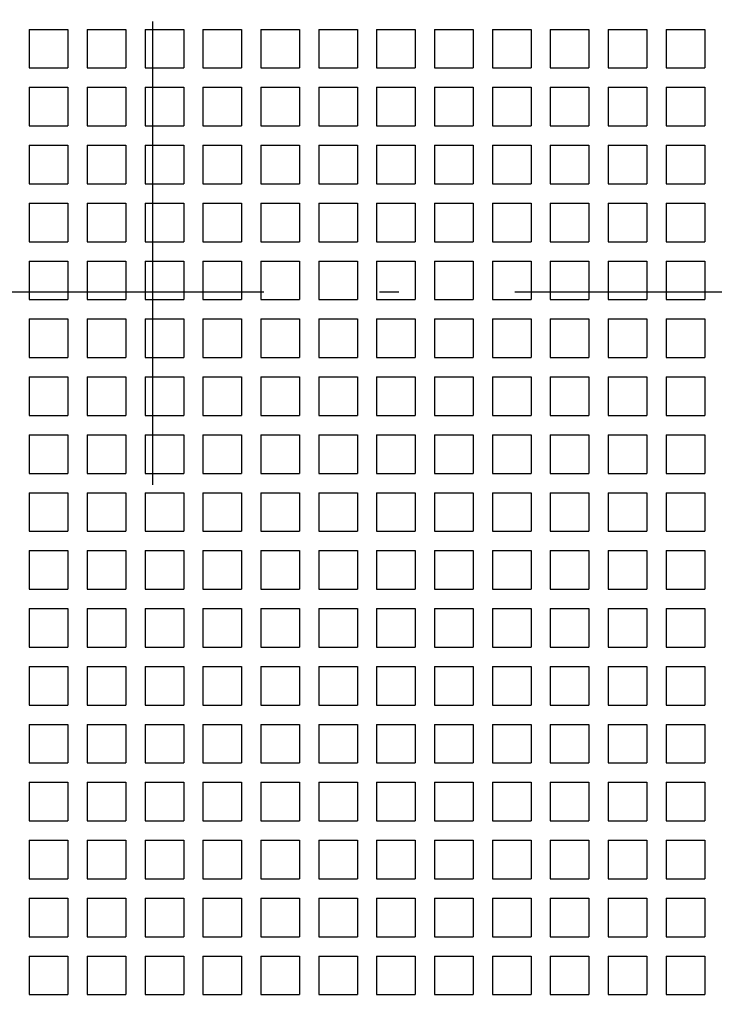
# Model space of a CAD drawing. Extents: x -73 to 518, y 364 to 617.
# Drawn here: x -36 to -18, y 476 to 501 of the extents above; entities that cross this region are included whole.
import ezdxf

# ---------------------------------------------------------------- set-up
doc = ezdxf.new("R2010")
doc.units = 0
doc.linetypes.add('DASHDOT', pattern=[18.5, 12, -3, 0.5, -3])
doc.linetypes.add('DASHSPACE', pattern=[30, 12, -18])
doc.layers.get('0').update_dxf_attribs({"linetype": 'CONTINUOUS'})

# ---------------------------------------------------------------- blocks, each defined once
blk = doc.blocks.new('BLOCK173')
at = {"color": 7, "linetype": 'DASHSPACE'}
blk.add_line((-40.6, -61.5), (-40.6, 68.5), dxfattribs=at)
at = {"color": 7, "ltscale": 0.025}
for p, q in [((-43.8, 10.3), (-42.8, 10.3)), ((-43.8, 10.3), (-43.8, 9.3)), ((-42.8, 10.3), (-42.8, 9.3)), ((-42.3, 10.3), (-41.3, 10.3)), ((-42.3, 10.3), (-42.3, 9.3)), ((-41.3, 10.3), (-41.3, 9.3)), ((-40.8, 10.3), (-39.8, 10.3)), ((-40.8, 10.3), (-40.8, 9.3)), ((-39.8, 10.3), (-39.8, 9.3)), ((-39.3, 10.3), (-38.3, 10.3)), ((-39.3, 10.3), (-39.3, 9.3)), ((-38.3, 10.3), (-38.3, 9.3)), ((-37.8, 10.3), (-36.8, 10.3)), ((-37.8, 10.3), (-37.8, 9.3)), ((-36.8, 10.3), (-36.8, 9.3)), ((-36.3, 10.3), (-35.3, 10.3)), ((-36.3, 10.3), (-36.3, 9.3)), ((-35.3, 10.3), (-35.3, 9.3)), ((-34.8, 10.3), (-33.8, 10.3)), ((-34.8, 10.3), (-34.8, 9.3)), ((-33.8, 10.3), (-33.8, 9.3)), ((-33.3, 10.3), (-32.3, 10.3)), ((-33.3, 10.3), (-33.3, 9.3)), ((-32.3, 10.3), (-32.3, 9.3)), ((-31.8, 10.3), (-30.8, 10.3)), ((-31.8, 10.3), (-31.8, 9.3)), ((-30.8, 10.3), (-30.8, 9.3)), ((-30.3, 10.3), (-29.3, 10.3)), ((-30.3, 10.3), (-30.3, 9.3)), ((-29.3, 10.3), (-29.3, 9.3)), ((-28.8, 10.3), (-27.8, 10.3)), ((-28.8, 10.3), (-28.8, 9.3)), ((-27.8, 10.3), (-27.8, 9.3)), ((-27.3, 10.3), (-26.3, 10.3)), ((-27.3, 10.3), (-27.3, 9.3)), ((-26.3, 10.3), (-26.3, 9.3)), ((-43.8, 9.3), (-42.8, 9.3)), ((-42.3, 9.3), (-41.3, 9.3)), ((-40.8, 9.3), (-39.8, 9.3)), ((-39.3, 9.3), (-38.3, 9.3)), ((-37.8, 9.3), (-36.8, 9.3)), ((-36.3, 9.3), (-35.3, 9.3)), ((-34.8, 9.3), (-33.8, 9.3)), ((-33.3, 9.3), (-32.3, 9.3)), ((-31.8, 9.3), (-30.8, 9.3)), ((-30.3, 9.3), (-29.3, 9.3)), ((-28.8, 9.3), (-27.8, 9.3)), ((-27.3, 9.3), (-26.3, 9.3)), ((-43.8, 8.8), (-42.8, 8.8)), ((-43.8, 8.8), (-43.8, 7.8)), ((-42.8, 8.8), (-42.8, 7.8)), ((-42.3, 8.8), (-41.3, 8.8)), ((-42.3, 8.8), (-42.3, 7.8)), ((-41.3, 8.8), (-41.3, 7.8)), ((-40.8, 8.8), (-39.8, 8.8)), ((-40.8, 8.8), (-40.8, 7.8)), ((-39.8, 8.8), (-39.8, 7.8)), ((-39.3, 8.8), (-38.3, 8.8)), ((-39.3, 8.8), (-39.3, 7.8)), ((-38.3, 8.8), (-38.3, 7.8)), ((-37.8, 8.8), (-36.8, 8.8)), ((-37.8, 8.8), (-37.8, 7.8)), ((-36.8, 8.8), (-36.8, 7.8)), ((-36.3, 8.8), (-35.3, 8.8)), ((-36.3, 8.8), (-36.3, 7.8)), ((-35.3, 8.8), (-35.3, 7.8)), ((-34.8, 8.8), (-33.8, 8.8)), ((-34.8, 8.8), (-34.8, 7.8)), ((-33.8, 8.8), (-33.8, 7.8)), ((-33.3, 8.8), (-32.3, 8.8)), ((-33.3, 8.8), (-33.3, 7.8)), ((-32.3, 8.8), (-32.3, 7.8)), ((-31.8, 8.8), (-30.8, 8.8)), ((-31.8, 8.8), (-31.8, 7.8)), ((-30.8, 8.8), (-30.8, 7.8)), ((-30.3, 8.8), (-29.3, 8.8)), ((-30.3, 8.8), (-30.3, 7.8)), ((-29.3, 8.8), (-29.3, 7.8)), ((-28.8, 8.8), (-27.8, 8.8)), ((-28.8, 8.8), (-28.8, 7.8)), ((-27.8, 8.8), (-27.8, 7.8)), ((-27.3, 8.8), (-26.3, 8.8)), ((-27.3, 8.8), (-27.3, 7.8)), ((-26.3, 8.8), (-26.3, 7.8)), ((-43.8, 7.8), (-42.8, 7.8)), ((-42.3, 7.8), (-41.3, 7.8)), ((-40.8, 7.8), (-39.8, 7.8)), ((-39.3, 7.8), (-38.3, 7.8)), ((-37.8, 7.8), (-36.8, 7.8)), ((-36.3, 7.8), (-35.3, 7.8)), ((-34.8, 7.8), (-33.8, 7.8)), ((-33.3, 7.8), (-32.3, 7.8)), ((-31.8, 7.8), (-30.8, 7.8)), ((-30.3, 7.8), (-29.3, 7.8)), ((-28.8, 7.8), (-27.8, 7.8)), ((-27.3, 7.8), (-26.3, 7.8)), ((-43.8, 7.3), (-42.8, 7.3)), ((-43.8, 7.3), (-43.8, 6.3)), ((-42.8, 7.3), (-42.8, 6.3)), ((-42.3, 7.3), (-41.3, 7.3)), ((-42.3, 7.3), (-42.3, 6.3)), ((-41.3, 7.3), (-41.3, 6.3)), ((-40.8, 7.3), (-39.8, 7.3)), ((-40.8, 7.3), (-40.8, 6.3)), ((-39.8, 7.3), (-39.8, 6.3)), ((-39.3, 7.3), (-38.3, 7.3)), ((-39.3, 7.3), (-39.3, 6.3)), ((-38.3, 7.3), (-38.3, 6.3)), ((-37.8, 7.3), (-36.8, 7.3)), ((-37.8, 7.3), (-37.8, 6.3)), ((-36.8, 7.3), (-36.8, 6.3)), ((-36.3, 7.3), (-35.3, 7.3)), ((-36.3, 7.3), (-36.3, 6.3)), ((-35.3, 7.3), (-35.3, 6.3)), ((-34.8, 7.3), (-33.8, 7.3)), ((-34.8, 7.3), (-34.8, 6.3)), ((-33.8, 7.3), (-33.8, 6.3)), ((-33.3, 7.3), (-32.3, 7.3)), ((-33.3, 7.3), (-33.3, 6.3)), ((-32.3, 7.3), (-32.3, 6.3)), ((-31.8, 7.3), (-30.8, 7.3)), ((-31.8, 7.3), (-31.8, 6.3)), ((-30.8, 7.3), (-30.8, 6.3)), ((-30.3, 7.3), (-29.3, 7.3)), ((-30.3, 7.3), (-30.3, 6.3)), ((-29.3, 7.3), (-29.3, 6.3)), ((-28.8, 7.3), (-27.8, 7.3)), ((-28.8, 7.3), (-28.8, 6.3)), ((-27.8, 7.3), (-27.8, 6.3)), ((-27.3, 7.3), (-26.3, 7.3)), ((-27.3, 7.3), (-27.3, 6.3)), ((-26.3, 7.3), (-26.3, 6.3)), ((-43.8, 6.3), (-42.8, 6.3)), ((-42.3, 6.3), (-41.3, 6.3)), ((-40.8, 6.3), (-39.8, 6.3)), ((-39.3, 6.3), (-38.3, 6.3)), ((-37.8, 6.3), (-36.8, 6.3)), ((-36.3, 6.3), (-35.3, 6.3)), ((-34.8, 6.3), (-33.8, 6.3)), ((-33.3, 6.3), (-32.3, 6.3)), ((-31.8, 6.3), (-30.8, 6.3)), ((-30.3, 6.3), (-29.3, 6.3)), ((-28.8, 6.3), (-27.8, 6.3)), ((-27.3, 6.3), (-26.3, 6.3)), ((-43.8, 5.8), (-42.8, 5.8)), ((-43.8, 5.8), (-43.8, 4.8)), ((-42.8, 5.8), (-42.8, 4.8)), ((-42.3, 5.8), (-41.3, 5.8)), ((-42.3, 5.8), (-42.3, 4.8)), ((-41.3, 5.8), (-41.3, 4.8)), ((-40.8, 5.8), (-39.8, 5.8)), ((-40.8, 5.8), (-40.8, 4.8)), ((-39.8, 5.8), (-39.8, 4.8)), ((-39.3, 5.8), (-38.3, 5.8)), ((-39.3, 5.8), (-39.3, 4.8)), ((-38.3, 5.8), (-38.3, 4.8)), ((-37.8, 5.8), (-36.8, 5.8)), ((-37.8, 5.8), (-37.8, 4.8)), ((-36.8, 5.8), (-36.8, 4.8)), ((-36.3, 5.8), (-35.3, 5.8)), ((-36.3, 5.8), (-36.3, 4.8)), ((-35.3, 5.8), (-35.3, 4.8)), ((-34.8, 5.8), (-33.8, 5.8)), ((-34.8, 5.8), (-34.8, 4.8)), ((-33.8, 5.8), (-33.8, 4.8)), ((-33.3, 5.8), (-32.3, 5.8)), ((-33.3, 5.8), (-33.3, 4.8)), ((-32.3, 5.8), (-32.3, 4.8)), ((-31.8, 5.8), (-30.8, 5.8)), ((-31.8, 5.8), (-31.8, 4.8)), ((-30.8, 5.8), (-30.8, 4.8)), ((-30.3, 5.8), (-29.3, 5.8)), ((-30.3, 5.8), (-30.3, 4.8)), ((-29.3, 5.8), (-29.3, 4.8)), ((-28.8, 5.8), (-27.8, 5.8)), ((-28.8, 5.8), (-28.8, 4.8)), ((-27.8, 5.8), (-27.8, 4.8)), ((-27.3, 5.8), (-26.3, 5.8)), ((-27.3, 5.8), (-27.3, 4.8)), ((-26.3, 5.8), (-26.3, 4.8)), ((-43.8, 4.8), (-42.8, 4.8)), ((-42.3, 4.8), (-41.3, 4.8)), ((-40.8, 4.8), (-39.8, 4.8)), ((-39.3, 4.8), (-38.3, 4.8)), ((-37.8, 4.8), (-36.8, 4.8)), ((-36.3, 4.8), (-35.3, 4.8)), ((-34.8, 4.8), (-33.8, 4.8)), ((-33.3, 4.8), (-32.3, 4.8)), ((-31.8, 4.8), (-30.8, 4.8)), ((-30.3, 4.8), (-29.3, 4.8)), ((-28.8, 4.8), (-27.8, 4.8)), ((-27.3, 4.8), (-26.3, 4.8)), ((-43.8, 4.3), (-42.8, 4.3)), ((-43.8, 4.3), (-43.8, 3.3)), ((-42.8, 4.3), (-42.8, 3.3)), ((-42.3, 4.3), (-41.3, 4.3)), ((-42.3, 4.3), (-42.3, 3.3)), ((-41.3, 4.3), (-41.3, 3.3)), ((-40.8, 4.3), (-39.8, 4.3)), ((-40.8, 4.3), (-40.8, 3.3)), ((-39.8, 4.3), (-39.8, 3.3)), ((-39.3, 4.3), (-38.3, 4.3)), ((-39.3, 4.3), (-39.3, 3.3)), ((-38.3, 4.3), (-38.3, 3.3)), ((-37.8, 4.3), (-36.8, 4.3)), ((-37.8, 4.3), (-37.8, 3.3)), ((-36.8, 4.3), (-36.8, 3.3)), ((-36.3, 4.3), (-35.3, 4.3)), ((-36.3, 4.3), (-36.3, 3.3)), ((-35.3, 4.3), (-35.3, 3.3)), ((-34.8, 4.3), (-33.8, 4.3)), ((-34.8, 4.3), (-34.8, 3.3)), ((-33.8, 4.3), (-33.8, 3.3)), ((-33.3, 4.3), (-32.3, 4.3)), ((-33.3, 4.3), (-33.3, 3.3)), ((-32.3, 4.3), (-32.3, 3.3)), ((-31.8, 4.3), (-30.8, 4.3)), ((-31.8, 4.3), (-31.8, 3.3)), ((-30.8, 4.3), (-30.8, 3.3)), ((-30.3, 4.3), (-29.3, 4.3)), ((-30.3, 4.3), (-30.3, 3.3)), ((-29.3, 4.3), (-29.3, 3.3)), ((-28.8, 4.3), (-27.8, 4.3)), ((-28.8, 4.3), (-28.8, 3.3)), ((-27.8, 4.3), (-27.8, 3.3)), ((-27.3, 4.3), (-26.3, 4.3)), ((-27.3, 4.3), (-27.3, 3.3)), ((-26.3, 4.3), (-26.3, 3.3)), ((-43.8, 3.3), (-42.8, 3.3)), ((-42.3, 3.3), (-41.3, 3.3)), ((-40.8, 3.3), (-39.8, 3.3)), ((-39.3, 3.3), (-38.3, 3.3)), ((-37.8, 3.3), (-36.8, 3.3)), ((-36.3, 3.3), (-35.3, 3.3)), ((-34.8, 3.3), (-33.8, 3.3)), ((-33.3, 3.3), (-32.3, 3.3)), ((-31.8, 3.3), (-30.8, 3.3)), ((-30.3, 3.3), (-29.3, 3.3)), ((-28.8, 3.3), (-27.8, 3.3)), ((-27.3, 3.3), (-26.3, 3.3)), ((-43.8, 2.8), (-42.8, 2.8)), ((-43.8, 2.8), (-43.8, 1.8)), ((-42.8, 2.8), (-42.8, 1.8)), ((-42.3, 2.8), (-41.3, 2.8)), ((-42.3, 2.8), (-42.3, 1.8)), ((-41.3, 2.8), (-41.3, 1.8)), ((-40.8, 2.8), (-39.8, 2.8)), ((-40.8, 2.8), (-40.8, 1.8)), ((-39.8, 2.8), (-39.8, 1.8)), ((-39.3, 2.8), (-38.3, 2.8)), ((-39.3, 2.8), (-39.3, 1.8)), ((-38.3, 2.8), (-38.3, 1.8)), ((-37.8, 2.8), (-36.8, 2.8)), ((-37.8, 2.8), (-37.8, 1.8)), ((-36.8, 2.8), (-36.8, 1.8)), ((-36.3, 2.8), (-35.3, 2.8)), ((-36.3, 2.8), (-36.3, 1.8)), ((-35.3, 2.8), (-35.3, 1.8)), ((-34.8, 2.8), (-33.8, 2.8)), ((-34.8, 2.8), (-34.8, 1.8)), ((-33.8, 2.8), (-33.8, 1.8)), ((-33.3, 2.8), (-32.3, 2.8)), ((-33.3, 2.8), (-33.3, 1.8)), ((-32.3, 2.8), (-32.3, 1.8)), ((-31.8, 2.8), (-30.8, 2.8)), ((-31.8, 2.8), (-31.8, 1.8)), ((-30.8, 2.8), (-30.8, 1.8)), ((-30.3, 2.8), (-29.3, 2.8)), ((-30.3, 2.8), (-30.3, 1.8)), ((-29.3, 2.8), (-29.3, 1.8)), ((-28.8, 2.8), (-27.8, 2.8)), ((-28.8, 2.8), (-28.8, 1.8)), ((-27.8, 2.8), (-27.8, 1.8)), ((-27.3, 2.8), (-26.3, 2.8)), ((-27.3, 2.8), (-27.3, 1.8)), ((-26.3, 2.8), (-26.3, 1.8)), ((-43.8, 1.8), (-42.8, 1.8)), ((-42.3, 1.8), (-41.3, 1.8)), ((-40.8, 1.8), (-39.8, 1.8)), ((-39.3, 1.8), (-38.3, 1.8)), ((-37.8, 1.8), (-36.8, 1.8)), ((-36.3, 1.8), (-35.3, 1.8)), ((-34.8, 1.8), (-33.8, 1.8)), ((-33.3, 1.8), (-32.3, 1.8)), ((-31.8, 1.8), (-30.8, 1.8)), ((-30.3, 1.8), (-29.3, 1.8)), ((-28.8, 1.8), (-27.8, 1.8)), ((-27.3, 1.8), (-26.3, 1.8)), ((-43.8, 1.3), (-42.8, 1.3)), ((-43.8, 1.3), (-43.8, 0.3)), ((-42.8, 1.3), (-42.8, 0.3)), ((-42.3, 1.3), (-41.3, 1.3)), ((-42.3, 1.3), (-42.3, 0.3)), ((-41.3, 1.3), (-41.3, 0.3)), ((-40.8, 1.3), (-39.8, 1.3)), ((-40.8, 1.3), (-40.8, 0.3)), ((-39.8, 1.3), (-39.8, 0.3)), ((-39.3, 1.3), (-38.3, 1.3)), ((-39.3, 1.3), (-39.3, 0.3)), ((-38.3, 1.3), (-38.3, 0.3)), ((-37.8, 1.3), (-36.8, 1.3)), ((-37.8, 1.3), (-37.8, 0.3)), ((-36.8, 1.3), (-36.8, 0.3)), ((-36.3, 1.3), (-35.3, 1.3)), ((-36.3, 1.3), (-36.3, 0.3)), ((-35.3, 1.3), (-35.3, 0.3)), ((-34.8, 1.3), (-33.8, 1.3)), ((-34.8, 1.3), (-34.8, 0.3)), ((-33.8, 1.3), (-33.8, 0.3)), ((-33.3, 1.3), (-32.3, 1.3)), ((-33.3, 1.3), (-33.3, 0.3)), ((-32.3, 1.3), (-32.3, 0.3)), ((-31.8, 1.3), (-30.8, 1.3)), ((-31.8, 1.3), (-31.8, 0.3)), ((-30.8, 1.3), (-30.8, 0.3)), ((-30.3, 1.3), (-29.3, 1.3)), ((-30.3, 1.3), (-30.3, 0.3)), ((-29.3, 1.3), (-29.3, 0.3)), ((-28.8, 1.3), (-27.8, 1.3)), ((-28.8, 1.3), (-28.8, 0.3)), ((-27.8, 1.3), (-27.8, 0.3)), ((-27.3, 1.3), (-26.3, 1.3)), ((-27.3, 1.3), (-27.3, 0.3)), ((-26.3, 1.3), (-26.3, 0.3)), ((-43.8, 0.3), (-42.8, 0.3)), ((-42.3, 0.3), (-41.3, 0.3)), ((-40.8, 0.3), (-39.8, 0.3)), ((-39.3, 0.3), (-38.3, 0.3)), ((-37.8, 0.3), (-36.8, 0.3)), ((-36.3, 0.3), (-35.3, 0.3)), ((-34.8, 0.3), (-33.8, 0.3)), ((-33.3, 0.3), (-32.3, 0.3)), ((-31.8, 0.3), (-30.8, 0.3)), ((-30.3, 0.3), (-29.3, 0.3)), ((-28.8, 0.3), (-27.8, 0.3)), ((-27.3, 0.3), (-26.3, 0.3)), ((-43.8, -0.2), (-42.8, -0.2)), ((-43.8, -0.2), (-43.8, -1.2)), ((-42.8, -0.2), (-42.8, -1.2)), ((-42.3, -0.2), (-41.3, -0.2)), ((-42.3, -0.2), (-42.3, -1.2)), ((-41.3, -0.2), (-41.3, -1.2)), ((-40.8, -0.2), (-39.8, -0.2)), ((-40.8, -0.2), (-40.8, -1.2)), ((-39.8, -0.2), (-39.8, -1.2)), ((-39.3, -0.2), (-38.3, -0.2)), ((-39.3, -0.2), (-39.3, -1.2)), ((-38.3, -0.2), (-38.3, -1.2)), ((-37.8, -0.2), (-36.8, -0.2)), ((-37.8, -0.2), (-37.8, -1.2)), ((-36.8, -0.2), (-36.8, -1.2)), ((-36.3, -0.2), (-35.3, -0.2)), ((-36.3, -0.2), (-36.3, -1.2)), ((-35.3, -0.2), (-35.3, -1.2)), ((-34.8, -0.2), (-33.8, -0.2)), ((-34.8, -0.2), (-34.8, -1.2)), ((-33.8, -0.2), (-33.8, -1.2)), ((-33.3, -0.2), (-32.3, -0.2)), ((-33.3, -0.2), (-33.3, -1.2)), ((-32.3, -0.2), (-32.3, -1.2)), ((-31.8, -0.2), (-30.8, -0.2)), ((-31.8, -0.2), (-31.8, -1.2)), ((-30.8, -0.2), (-30.8, -1.2)), ((-30.3, -0.2), (-29.3, -0.2)), ((-30.3, -0.2), (-30.3, -1.2)), ((-29.3, -0.2), (-29.3, -1.2)), ((-28.8, -0.2), (-27.8, -0.2)), ((-28.8, -0.2), (-28.8, -1.2)), ((-27.8, -0.2), (-27.8, -1.2)), ((-27.3, -0.2), (-26.3, -0.2)), ((-27.3, -0.2), (-27.3, -1.2)), ((-26.3, -0.2), (-26.3, -1.2)), ((-43.8, -1.2), (-42.8, -1.2)), ((-42.3, -1.2), (-41.3, -1.2)), ((-40.8, -1.2), (-39.8, -1.2)), ((-39.3, -1.2), (-38.3, -1.2)), ((-37.8, -1.2), (-36.8, -1.2)), ((-36.3, -1.2), (-35.3, -1.2)), ((-34.8, -1.2), (-33.8, -1.2)), ((-33.3, -1.2), (-32.3, -1.2)), ((-31.8, -1.2), (-30.8, -1.2)), ((-30.3, -1.2), (-29.3, -1.2)), ((-28.8, -1.2), (-27.8, -1.2)), ((-27.3, -1.2), (-26.3, -1.2)), ((-43.8, -1.7), (-42.8, -1.7)), ((-43.8, -1.7), (-43.8, -2.7)), ((-42.8, -1.7), (-42.8, -2.7)), ((-42.3, -1.7), (-41.3, -1.7)), ((-42.3, -1.7), (-42.3, -2.7)), ((-41.3, -1.7), (-41.3, -2.7)), ((-40.8, -1.7), (-39.8, -1.7)), ((-40.8, -1.7), (-40.8, -2.7)), ((-39.8, -1.7), (-39.8, -2.7)), ((-39.3, -1.7), (-38.3, -1.7)), ((-39.3, -1.7), (-39.3, -2.7)), ((-38.3, -1.7), (-38.3, -2.7)), ((-37.8, -1.7), (-36.8, -1.7)), ((-37.8, -1.7), (-37.8, -2.7)), ((-36.8, -1.7), (-36.8, -2.7)), ((-36.3, -1.7), (-35.3, -1.7)), ((-36.3, -1.7), (-36.3, -2.7)), ((-35.3, -1.7), (-35.3, -2.7)), ((-34.8, -1.7), (-33.8, -1.7)), ((-34.8, -1.7), (-34.8, -2.7)), ((-33.8, -1.7), (-33.8, -2.7)), ((-33.3, -1.7), (-32.3, -1.7)), ((-33.3, -1.7), (-33.3, -2.7)), ((-32.3, -1.7), (-32.3, -2.7)), ((-31.8, -1.7), (-30.8, -1.7)), ((-31.8, -1.7), (-31.8, -2.7)), ((-30.8, -1.7), (-30.8, -2.7)), ((-30.3, -1.7), (-29.3, -1.7)), ((-30.3, -1.7), (-30.3, -2.7)), ((-29.3, -1.7), (-29.3, -2.7)), ((-28.8, -1.7), (-27.8, -1.7)), ((-28.8, -1.7), (-28.8, -2.7)), ((-27.8, -1.7), (-27.8, -2.7)), ((-27.3, -1.7), (-26.3, -1.7)), ((-27.3, -1.7), (-27.3, -2.7)), ((-26.3, -1.7), (-26.3, -2.7)), ((-43.8, -2.7), (-42.8, -2.7)), ((-42.3, -2.7), (-41.3, -2.7)), ((-40.8, -2.7), (-39.8, -2.7)), ((-39.3, -2.7), (-38.3, -2.7)), ((-37.8, -2.7), (-36.8, -2.7)), ((-36.3, -2.7), (-35.3, -2.7)), ((-34.8, -2.7), (-33.8, -2.7)), ((-33.3, -2.7), (-32.3, -2.7)), ((-31.8, -2.7), (-30.8, -2.7)), ((-30.3, -2.7), (-29.3, -2.7)), ((-28.8, -2.7), (-27.8, -2.7)), ((-27.3, -2.7), (-26.3, -2.7)), ((-43.8, -3.2), (-42.8, -3.2)), ((-43.8, -3.2), (-43.8, -4.2)), ((-42.8, -3.2), (-42.8, -4.2)), ((-42.3, -3.2), (-41.3, -3.2)), ((-42.3, -3.2), (-42.3, -4.2)), ((-41.3, -3.2), (-41.3, -4.2)), ((-40.8, -3.2), (-39.8, -3.2)), ((-40.8, -3.2), (-40.8, -4.2)), ((-39.8, -3.2), (-39.8, -4.2)), ((-39.3, -3.2), (-38.3, -3.2)), ((-39.3, -3.2), (-39.3, -4.2)), ((-38.3, -3.2), (-38.3, -4.2)), ((-37.8, -3.2), (-36.8, -3.2)), ((-37.8, -3.2), (-37.8, -4.2)), ((-36.8, -3.2), (-36.8, -4.2)), ((-36.3, -3.2), (-35.3, -3.2)), ((-36.3, -3.2), (-36.3, -4.2)), ((-35.3, -3.2), (-35.3, -4.2)), ((-34.8, -3.2), (-33.8, -3.2)), ((-34.8, -3.2), (-34.8, -4.2)), ((-33.8, -3.2), (-33.8, -4.2)), ((-33.3, -3.2), (-32.3, -3.2)), ((-33.3, -3.2), (-33.3, -4.2)), ((-32.3, -3.2), (-32.3, -4.2)), ((-31.8, -3.2), (-30.8, -3.2)), ((-31.8, -3.2), (-31.8, -4.2)), ((-30.8, -3.2), (-30.8, -4.2)), ((-30.3, -3.2), (-29.3, -3.2)), ((-30.3, -3.2), (-30.3, -4.2)), ((-29.3, -3.2), (-29.3, -4.2)), ((-28.8, -3.2), (-27.8, -3.2)), ((-28.8, -3.2), (-28.8, -4.2)), ((-27.8, -3.2), (-27.8, -4.2)), ((-27.3, -3.2), (-26.3, -3.2)), ((-27.3, -3.2), (-27.3, -4.2)), ((-26.3, -3.2), (-26.3, -4.2)), ((-43.8, -4.2), (-42.8, -4.2)), ((-42.3, -4.2), (-41.3, -4.2)), ((-40.8, -4.2), (-39.8, -4.2)), ((-39.3, -4.2), (-38.3, -4.2)), ((-37.8, -4.2), (-36.8, -4.2)), ((-36.3, -4.2), (-35.3, -4.2)), ((-34.8, -4.2), (-33.8, -4.2)), ((-33.3, -4.2), (-32.3, -4.2)), ((-31.8, -4.2), (-30.8, -4.2)), ((-30.3, -4.2), (-29.3, -4.2)), ((-28.8, -4.2), (-27.8, -4.2)), ((-27.3, -4.2), (-26.3, -4.2)), ((-43.8, -4.7), (-42.8, -4.7)), ((-43.8, -4.7), (-43.8, -5.7)), ((-42.8, -4.7), (-42.8, -5.7)), ((-42.3, -4.7), (-41.3, -4.7)), ((-42.3, -4.7), (-42.3, -5.7)), ((-41.3, -4.7), (-41.3, -5.7)), ((-40.8, -4.7), (-39.8, -4.7)), ((-40.8, -4.7), (-40.8, -5.7)), ((-39.8, -4.7), (-39.8, -5.7)), ((-39.3, -4.7), (-38.3, -4.7)), ((-39.3, -4.7), (-39.3, -5.7)), ((-38.3, -4.7), (-38.3, -5.7)), ((-37.8, -4.7), (-36.8, -4.7)), ((-37.8, -4.7), (-37.8, -5.7)), ((-36.8, -4.7), (-36.8, -5.7)), ((-36.3, -4.7), (-35.3, -4.7)), ((-36.3, -4.7), (-36.3, -5.7)), ((-35.3, -4.7), (-35.3, -5.7)), ((-34.8, -4.7), (-33.8, -4.7)), ((-34.8, -4.7), (-34.8, -5.7)), ((-33.8, -4.7), (-33.8, -5.7)), ((-33.3, -4.7), (-32.3, -4.7)), ((-33.3, -4.7), (-33.3, -5.7)), ((-32.3, -4.7), (-32.3, -5.7)), ((-31.8, -4.7), (-30.8, -4.7)), ((-31.8, -4.7), (-31.8, -5.7)), ((-30.8, -4.7), (-30.8, -5.7)), ((-30.3, -4.7), (-29.3, -4.7)), ((-30.3, -4.7), (-30.3, -5.7)), ((-29.3, -4.7), (-29.3, -5.7)), ((-28.8, -4.7), (-27.8, -4.7)), ((-28.8, -4.7), (-28.8, -5.7)), ((-27.8, -4.7), (-27.8, -5.7)), ((-27.3, -4.7), (-26.3, -4.7)), ((-27.3, -4.7), (-27.3, -5.7)), ((-26.3, -4.7), (-26.3, -5.7)), ((-43.8, -5.7), (-42.8, -5.7)), ((-42.3, -5.7), (-41.3, -5.7)), ((-40.8, -5.7), (-39.8, -5.7)), ((-39.3, -5.7), (-38.3, -5.7)), ((-37.8, -5.7), (-36.8, -5.7)), ((-36.3, -5.7), (-35.3, -5.7)), ((-34.8, -5.7), (-33.8, -5.7)), ((-33.3, -5.7), (-32.3, -5.7)), ((-31.8, -5.7), (-30.8, -5.7)), ((-30.3, -5.7), (-29.3, -5.7)), ((-28.8, -5.7), (-27.8, -5.7)), ((-27.3, -5.7), (-26.3, -5.7)), ((-43.8, -6.2), (-42.8, -6.2)), ((-43.8, -6.2), (-43.8, -7.2)), ((-42.8, -6.2), (-42.8, -7.2)), ((-42.3, -6.2), (-41.3, -6.2)), ((-42.3, -6.2), (-42.3, -7.2)), ((-41.3, -6.2), (-41.3, -7.2)), ((-40.8, -6.2), (-39.8, -6.2)), ((-40.8, -6.2), (-40.8, -7.2)), ((-39.8, -6.2), (-39.8, -7.2)), ((-39.3, -6.2), (-38.3, -6.2)), ((-39.3, -6.2), (-39.3, -7.2)), ((-38.3, -6.2), (-38.3, -7.2)), ((-37.8, -6.2), (-36.8, -6.2)), ((-37.8, -6.2), (-37.8, -7.2)), ((-36.8, -6.2), (-36.8, -7.2)), ((-36.3, -6.2), (-35.3, -6.2)), ((-36.3, -6.2), (-36.3, -7.2)), ((-35.3, -6.2), (-35.3, -7.2)), ((-34.8, -6.2), (-33.8, -6.2)), ((-34.8, -6.2), (-34.8, -7.2)), ((-33.8, -6.2), (-33.8, -7.2)), ((-33.3, -6.2), (-32.3, -6.2)), ((-33.3, -6.2), (-33.3, -7.2)), ((-32.3, -6.2), (-32.3, -7.2)), ((-31.8, -6.2), (-30.8, -6.2)), ((-31.8, -6.2), (-31.8, -7.2)), ((-30.8, -6.2), (-30.8, -7.2)), ((-30.3, -6.2), (-29.3, -6.2)), ((-30.3, -6.2), (-30.3, -7.2)), ((-29.3, -6.2), (-29.3, -7.2)), ((-28.8, -6.2), (-27.8, -6.2)), ((-28.8, -6.2), (-28.8, -7.2)), ((-27.8, -6.2), (-27.8, -7.2)), ((-27.3, -6.2), (-26.3, -6.2)), ((-27.3, -6.2), (-27.3, -7.2)), ((-26.3, -6.2), (-26.3, -7.2)), ((-43.8, -7.2), (-42.8, -7.2)), ((-42.3, -7.2), (-41.3, -7.2)), ((-40.8, -7.2), (-39.8, -7.2)), ((-39.3, -7.2), (-38.3, -7.2)), ((-37.8, -7.2), (-36.8, -7.2)), ((-36.3, -7.2), (-35.3, -7.2)), ((-34.8, -7.2), (-33.8, -7.2)), ((-33.3, -7.2), (-32.3, -7.2)), ((-31.8, -7.2), (-30.8, -7.2)), ((-30.3, -7.2), (-29.3, -7.2)), ((-28.8, -7.2), (-27.8, -7.2)), ((-27.3, -7.2), (-26.3, -7.2)), ((-43.8, -7.7), (-42.8, -7.7)), ((-43.8, -7.7), (-43.8, -8.7)), ((-42.8, -7.7), (-42.8, -8.7)), ((-42.3, -7.7), (-41.3, -7.7)), ((-42.3, -7.7), (-42.3, -8.7)), ((-41.3, -7.7), (-41.3, -8.7)), ((-40.8, -7.7), (-39.8, -7.7)), ((-40.8, -7.7), (-40.8, -8.7)), ((-39.8, -7.7), (-39.8, -8.7)), ((-39.3, -7.7), (-38.3, -7.7)), ((-39.3, -7.7), (-39.3, -8.7)), ((-38.3, -7.7), (-38.3, -8.7)), ((-37.8, -7.7), (-36.8, -7.7)), ((-37.8, -7.7), (-37.8, -8.7)), ((-36.8, -7.7), (-36.8, -8.7)), ((-36.3, -7.7), (-35.3, -7.7)), ((-36.3, -7.7), (-36.3, -8.7)), ((-35.3, -7.7), (-35.3, -8.7)), ((-34.8, -7.7), (-33.8, -7.7)), ((-34.8, -7.7), (-34.8, -8.7)), ((-33.8, -7.7), (-33.8, -8.7)), ((-33.3, -7.7), (-32.3, -7.7)), ((-33.3, -7.7), (-33.3, -8.7)), ((-32.3, -7.7), (-32.3, -8.7)), ((-31.8, -7.7), (-30.8, -7.7)), ((-31.8, -7.7), (-31.8, -8.7)), ((-30.8, -7.7), (-30.8, -8.7)), ((-30.3, -7.7), (-29.3, -7.7)), ((-30.3, -7.7), (-30.3, -8.7)), ((-29.3, -7.7), (-29.3, -8.7)), ((-28.8, -7.7), (-27.8, -7.7)), ((-28.8, -7.7), (-28.8, -8.7)), ((-27.8, -7.7), (-27.8, -8.7)), ((-27.3, -7.7), (-26.3, -7.7)), ((-27.3, -7.7), (-27.3, -8.7)), ((-26.3, -7.7), (-26.3, -8.7)), ((-43.8, -8.7), (-42.8, -8.7)), ((-42.3, -8.7), (-41.3, -8.7)), ((-40.8, -8.7), (-39.8, -8.7)), ((-39.3, -8.7), (-38.3, -8.7)), ((-37.8, -8.7), (-36.8, -8.7)), ((-36.3, -8.7), (-35.3, -8.7)), ((-34.8, -8.7), (-33.8, -8.7)), ((-33.3, -8.7), (-32.3, -8.7)), ((-31.8, -8.7), (-30.8, -8.7)), ((-30.3, -8.7), (-29.3, -8.7)), ((-28.8, -8.7), (-27.8, -8.7)), ((-27.3, -8.7), (-26.3, -8.7)), ((-43.8, -9.2), (-42.8, -9.2)), ((-43.8, -9.2), (-43.8, -10.2)), ((-42.8, -9.2), (-42.8, -10.2)), ((-42.3, -9.2), (-41.3, -9.2)), ((-42.3, -9.2), (-42.3, -10.2)), ((-41.3, -9.2), (-41.3, -10.2)), ((-40.8, -9.2), (-39.8, -9.2)), ((-40.8, -9.2), (-40.8, -10.2)), ((-39.8, -9.2), (-39.8, -10.2)), ((-39.3, -9.2), (-38.3, -9.2)), ((-39.3, -9.2), (-39.3, -10.2)), ((-38.3, -9.2), (-38.3, -10.2)), ((-37.8, -9.2), (-36.8, -9.2)), ((-37.8, -9.2), (-37.8, -10.2)), ((-36.8, -9.2), (-36.8, -10.2)), ((-36.3, -9.2), (-35.3, -9.2)), ((-36.3, -9.2), (-36.3, -10.2)), ((-35.3, -9.2), (-35.3, -10.2)), ((-34.8, -9.2), (-33.8, -9.2)), ((-34.8, -9.2), (-34.8, -10.2)), ((-33.8, -9.2), (-33.8, -10.2)), ((-33.3, -9.2), (-32.3, -9.2)), ((-33.3, -9.2), (-33.3, -10.2)), ((-32.3, -9.2), (-32.3, -10.2)), ((-31.8, -9.2), (-30.8, -9.2)), ((-31.8, -9.2), (-31.8, -10.2)), ((-30.8, -9.2), (-30.8, -10.2)), ((-30.3, -9.2), (-29.3, -9.2)), ((-30.3, -9.2), (-30.3, -10.2)), ((-29.3, -9.2), (-29.3, -10.2)), ((-28.8, -9.2), (-27.8, -9.2)), ((-28.8, -9.2), (-28.8, -10.2)), ((-27.8, -9.2), (-27.8, -10.2)), ((-27.3, -9.2), (-26.3, -9.2)), ((-27.3, -9.2), (-27.3, -10.2)), ((-26.3, -9.2), (-26.3, -10.2)), ((-43.8, -10.2), (-42.8, -10.2)), ((-42.3, -10.2), (-41.3, -10.2)), ((-40.8, -10.2), (-39.8, -10.2)), ((-39.3, -10.2), (-38.3, -10.2)), ((-37.8, -10.2), (-36.8, -10.2)), ((-36.3, -10.2), (-35.3, -10.2)), ((-34.8, -10.2), (-33.8, -10.2)), ((-33.3, -10.2), (-32.3, -10.2)), ((-31.8, -10.2), (-30.8, -10.2)), ((-30.3, -10.2), (-29.3, -10.2)), ((-28.8, -10.2), (-27.8, -10.2)), ((-27.3, -10.2), (-26.3, -10.2)), ((-43.8, -10.7), (-42.8, -10.7)), ((-43.8, -10.7), (-43.8, -11.7)), ((-42.8, -10.7), (-42.8, -11.7)), ((-42.3, -10.7), (-41.3, -10.7)), ((-42.3, -10.7), (-42.3, -11.7)), ((-41.3, -10.7), (-41.3, -11.7)), ((-40.8, -10.7), (-39.8, -10.7)), ((-40.8, -10.7), (-40.8, -11.7)), ((-39.8, -10.7), (-39.8, -11.7)), ((-39.3, -10.7), (-38.3, -10.7)), ((-39.3, -10.7), (-39.3, -11.7)), ((-38.3, -10.7), (-38.3, -11.7)), ((-37.8, -10.7), (-36.8, -10.7)), ((-37.8, -10.7), (-37.8, -11.7)), ((-36.8, -10.7), (-36.8, -11.7)), ((-36.3, -10.7), (-35.3, -10.7)), ((-36.3, -10.7), (-36.3, -11.7)), ((-35.3, -10.7), (-35.3, -11.7)), ((-34.8, -10.7), (-33.8, -10.7)), ((-34.8, -10.7), (-34.8, -11.7)), ((-33.8, -10.7), (-33.8, -11.7)), ((-33.3, -10.7), (-32.3, -10.7)), ((-33.3, -10.7), (-33.3, -11.7)), ((-32.3, -10.7), (-32.3, -11.7)), ((-31.8, -10.7), (-30.8, -10.7)), ((-31.8, -10.7), (-31.8, -11.7)), ((-30.8, -10.7), (-30.8, -11.7)), ((-30.3, -10.7), (-29.3, -10.7)), ((-30.3, -10.7), (-30.3, -11.7)), ((-29.3, -10.7), (-29.3, -11.7)), ((-28.8, -10.7), (-27.8, -10.7)), ((-28.8, -10.7), (-28.8, -11.7)), ((-27.8, -10.7), (-27.8, -11.7)), ((-27.3, -10.7), (-26.3, -10.7)), ((-27.3, -10.7), (-27.3, -11.7)), ((-26.3, -10.7), (-26.3, -11.7)), ((-43.8, -11.7), (-42.8, -11.7)), ((-42.3, -11.7), (-41.3, -11.7)), ((-40.8, -11.7), (-39.8, -11.7)), ((-39.3, -11.7), (-38.3, -11.7)), ((-37.8, -11.7), (-36.8, -11.7)), ((-36.3, -11.7), (-35.3, -11.7)), ((-34.8, -11.7), (-33.8, -11.7)), ((-33.3, -11.7), (-32.3, -11.7)), ((-31.8, -11.7), (-30.8, -11.7)), ((-30.3, -11.7), (-29.3, -11.7)), ((-28.8, -11.7), (-27.8, -11.7)), ((-27.3, -11.7), (-26.3, -11.7)), ((-43.8, -12.2), (-42.8, -12.2)), ((-43.8, -12.2), (-43.8, -13.2)), ((-42.8, -12.2), (-42.8, -13.2)), ((-42.3, -12.2), (-41.3, -12.2)), ((-42.3, -12.2), (-42.3, -13.2)), ((-41.3, -12.2), (-41.3, -13.2)), ((-40.8, -12.2), (-39.8, -12.2)), ((-40.8, -12.2), (-40.8, -13.2)), ((-39.8, -12.2), (-39.8, -13.2)), ((-39.3, -12.2), (-38.3, -12.2)), ((-39.3, -12.2), (-39.3, -13.2)), ((-38.3, -12.2), (-38.3, -13.2)), ((-37.8, -12.2), (-36.8, -12.2)), ((-37.8, -12.2), (-37.8, -13.2)), ((-36.8, -12.2), (-36.8, -13.2)), ((-36.3, -12.2), (-35.3, -12.2)), ((-36.3, -12.2), (-36.3, -13.2)), ((-35.3, -12.2), (-35.3, -13.2)), ((-34.8, -12.2), (-33.8, -12.2)), ((-34.8, -12.2), (-34.8, -13.2)), ((-33.8, -12.2), (-33.8, -13.2)), ((-33.3, -12.2), (-32.3, -12.2)), ((-33.3, -12.2), (-33.3, -13.2)), ((-32.3, -12.2), (-32.3, -13.2)), ((-31.8, -12.2), (-30.8, -12.2)), ((-31.8, -12.2), (-31.8, -13.2)), ((-30.8, -12.2), (-30.8, -13.2)), ((-30.3, -12.2), (-29.3, -12.2)), ((-30.3, -12.2), (-30.3, -13.2)), ((-29.3, -12.2), (-29.3, -13.2)), ((-28.8, -12.2), (-27.8, -12.2)), ((-28.8, -12.2), (-28.8, -13.2)), ((-27.8, -12.2), (-27.8, -13.2)), ((-27.3, -12.2), (-26.3, -12.2)), ((-27.3, -12.2), (-27.3, -13.2)), ((-26.3, -12.2), (-26.3, -13.2)), ((-43.8, -13.2), (-42.8, -13.2)), ((-42.3, -13.2), (-41.3, -13.2)), ((-40.8, -13.2), (-39.8, -13.2)), ((-39.3, -13.2), (-38.3, -13.2)), ((-37.8, -13.2), (-36.8, -13.2)), ((-36.3, -13.2), (-35.3, -13.2)), ((-34.8, -13.2), (-33.8, -13.2)), ((-33.3, -13.2), (-32.3, -13.2)), ((-31.8, -13.2), (-30.8, -13.2)), ((-30.3, -13.2), (-29.3, -13.2)), ((-28.8, -13.2), (-27.8, -13.2)), ((-27.3, -13.2), (-26.3, -13.2)), ((-43.8, -13.7), (-42.8, -13.7)), ((-43.8, -13.7), (-43.8, -14.7)), ((-42.8, -13.7), (-42.8, -14.7)), ((-42.3, -13.7), (-41.3, -13.7)), ((-42.3, -13.7), (-42.3, -14.7)), ((-41.3, -13.7), (-41.3, -14.7)), ((-40.8, -13.7), (-39.8, -13.7)), ((-40.8, -13.7), (-40.8, -14.7)), ((-39.8, -13.7), (-39.8, -14.7)), ((-39.3, -13.7), (-38.3, -13.7)), ((-39.3, -13.7), (-39.3, -14.7)), ((-38.3, -13.7), (-38.3, -14.7)), ((-37.8, -13.7), (-36.8, -13.7)), ((-37.8, -13.7), (-37.8, -14.7)), ((-36.8, -13.7), (-36.8, -14.7)), ((-36.3, -13.7), (-35.3, -13.7)), ((-36.3, -13.7), (-36.3, -14.7)), ((-35.3, -13.7), (-35.3, -14.7)), ((-34.8, -13.7), (-33.8, -13.7)), ((-34.8, -13.7), (-34.8, -14.7)), ((-33.8, -13.7), (-33.8, -14.7)), ((-33.3, -13.7), (-32.3, -13.7)), ((-33.3, -13.7), (-33.3, -14.7)), ((-32.3, -13.7), (-32.3, -14.7)), ((-31.8, -13.7), (-30.8, -13.7)), ((-31.8, -13.7), (-31.8, -14.7)), ((-30.8, -13.7), (-30.8, -14.7)), ((-30.3, -13.7), (-29.3, -13.7)), ((-30.3, -13.7), (-30.3, -14.7)), ((-29.3, -13.7), (-29.3, -14.7)), ((-28.8, -13.7), (-27.8, -13.7)), ((-28.8, -13.7), (-28.8, -14.7)), ((-27.8, -13.7), (-27.8, -14.7)), ((-27.3, -13.7), (-26.3, -13.7)), ((-27.3, -13.7), (-27.3, -14.7)), ((-26.3, -13.7), (-26.3, -14.7)), ((-43.8, -14.7), (-42.8, -14.7)), ((-42.3, -14.7), (-41.3, -14.7)), ((-40.8, -14.7), (-39.8, -14.7)), ((-39.3, -14.7), (-38.3, -14.7)), ((-37.8, -14.7), (-36.8, -14.7)), ((-36.3, -14.7), (-35.3, -14.7)), ((-34.8, -14.7), (-33.8, -14.7)), ((-33.3, -14.7), (-32.3, -14.7)), ((-31.8, -14.7), (-30.8, -14.7)), ((-30.3, -14.7), (-29.3, -14.7)), ((-28.8, -14.7), (-27.8, -14.7)), ((-27.3, -14.7), (-26.3, -14.7))]:
    blk.add_line(p, q, dxfattribs=at)

msp = doc.modelspace()

# ---------------------------------------------------------------- linework, layer by layer
at = {"color": 7, "linetype": 'DASHDOT'}
msp.add_line((-60.537779, 494.197143), (77.631387, 494.197143), dxfattribs=at)

# ---------------------------------------------------------------- block references
msp.add_blockref('BLOCK173', (7.684419, 490.697002))

doc.saveas('drawing.dxf')
